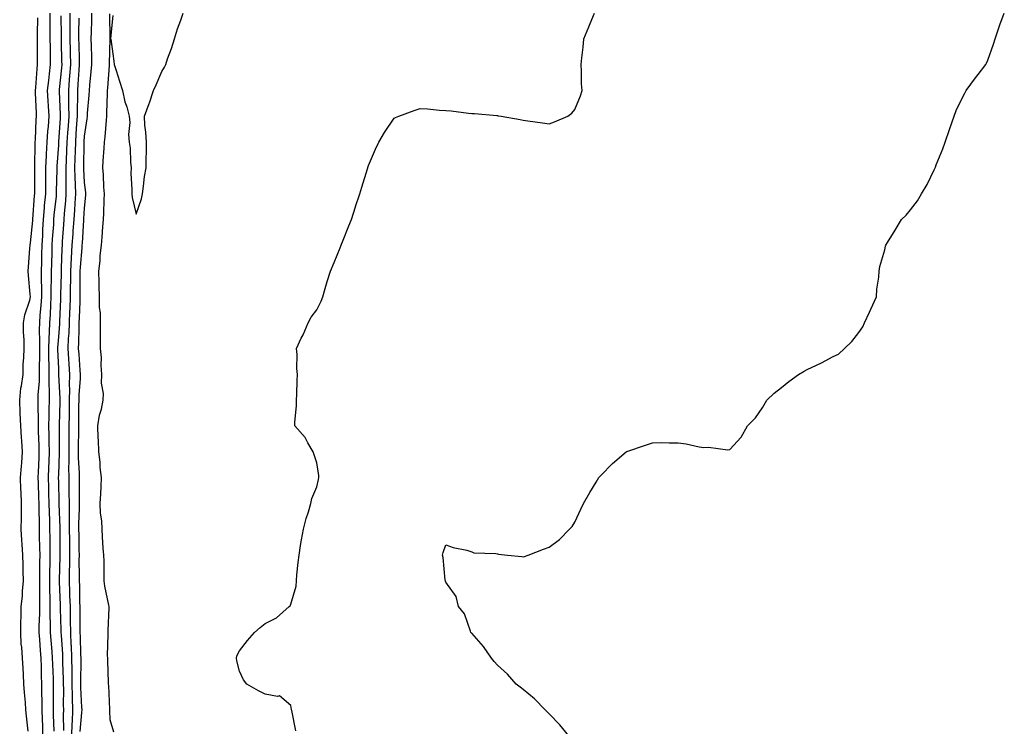
# Model space of a CAD drawing. Units: inches. Extents: x 947363 to 950003, y 7229258 to 7231898.
# Drawn here: x 948783 to 949164, y 7229806 to 7230079 of the extents above; entities that cross this region are included whole.
import ezdxf

# ---------------------------------------------------------------- set-up
doc = ezdxf.new("R2010")
doc.units = ezdxf.units.IN
doc.header["$MEASUREMENT"] = 0
doc.layers.add('Contour_94737229', color=7, linetype='Continuous', true_color=0xbb67eb)

msp = doc.modelspace()

# ---------------------------------------------------------------- linework, layer by layer
at = {"layer": 'Contour_94737229'}
for points in [[(948791.96, 7229801.92, 3178), (948791.85, 7229805.72, 3178), (948791.76, 7229808.21, 3178), (948791.65, 7229811.92, 3178), (948791.62, 7229815.49, 3178), (948791.55, 7229818.42, 3178), (948791.52, 7229821.92, 3178), (948791.41, 7229825.28, 3178), (948791.34, 7229828.63, 3178), (948791.24, 7229831.92, 3178), (948791.01, 7229834.88, 3178), (948790.72, 7229839.25, 3178), (948790.51, 7229841.92, 3178), (948790.53, 7229844.4, 3178), (948790.75, 7229849.22, 3178), (948790.77, 7229851.92, 3178), (948790.74, 7229854.61, 3178), (948790.81, 7229859.16, 3178), (948790.77, 7229861.92, 3178), (948790.81, 7229864.68, 3178), (948790.79, 7229869.18, 3178), (948790.82, 7229871.92, 3178), (948790.79, 7229874.66, 3178), (948790.67, 7229879.3, 3178), (948790.64, 7229881.92, 3178), (948790.57, 7229884.44, 3178), (948790.52, 7229889.45, 3178), (948790.46, 7229891.92, 3178), (948790.38, 7229894.25, 3178), (948790.18, 7229899.79, 3178), (948790.11, 7229901.92, 3178), (948790.2, 7229904.07, 3178), (948790.45, 7229909.52, 3178), (948790.55, 7229911.92, 3178), (948790.49, 7229914.36, 3178), (948790.24, 7229919.73, 3178), (948790.19, 7229921.92, 3178), (948790.2, 7229924.07, 3178), (948790.09, 7229929.88, 3178), (948790.11, 7229931.92, 3178), (948790.15, 7229934.02, 3178), (948790.62, 7229939.35, 3178), (948790.65, 7229941.92, 3178), (948790.63, 7229944.5, 3178), (948790.76, 7229949.21, 3178), (948790.74, 7229951.92, 3178), (948790.79, 7229954.66, 3178), (948790.67, 7229959.3, 3178), (948790.74, 7229961.92, 3178), (948790.93, 7229964.8, 3178), (948791.3, 7229968.67, 3178), (948791.51, 7229971.92, 3178), (948791.51, 7229975.38, 3178), (948791.43, 7229978.54, 3178), (948791.43, 7229981.92, 3178), (948791.52, 7229985.39, 3178), (948791.57, 7229988.4, 3178), (948791.65, 7229991.92, 3178), (948791.85, 7229995.72, 3178), (948791.93, 7229998.04, 3178), (948792.13, 7230001.92, 3178), (948792.53, 7230006.4, 3178), (948792.6, 7230007.37, 3178), (948793.02, 7230011.92, 3178), (948793.05, 7230016.92, 3178), (948793.09, 7230021.92, 3178), (948793.3, 7230026.67, 3178), (948793.34, 7230027.21, 3178), (948793.57, 7230031.92, 3178), (948793.85, 7230036.12, 3178), (948794.04, 7230037.91, 3178), (948794.33, 7230041.92, 3178), (948794.12, 7230045.85, 3178), (948793.99, 7230047.86, 3178), (948793.78, 7230051.92, 3178), (948794.17, 7230055.8, 3178), (948794.54, 7230058.41, 3178), (948794.92, 7230061.92, 3178), (948794.9, 7230065.07, 3178), (948794.82, 7230068.69, 3178), (948794.79, 7230071.92, 3178), (948794.78, 7230075.19, 3178), (948794.71, 7230078.58, 3178), (948794.7, 7230081.92, 3178)], [(948796.25, 7229803.72, 3177), (948796.1, 7229809.97, 3177), (948796.04, 7229811.92, 3177), (948796.03, 7229813.94, 3177), (948796.09, 7229819.96, 3177), (948796.08, 7229821.92, 3177), (948796.01, 7229823.96, 3177), (948795.75, 7229829.62, 3177), (948795.68, 7229831.92, 3177), (948795.47, 7229834.5, 3177), (948795.08, 7229838.95, 3177), (948794.86, 7229841.92, 3177), (948794.88, 7229845.09, 3177), (948794.78, 7229848.65, 3177), (948794.8, 7229851.92, 3177), (948794.75, 7229855.22, 3177), (948794.61, 7229858.48, 3177), (948794.56, 7229861.92, 3177), (948794.61, 7229865.36, 3177), (948794.71, 7229868.58, 3177), (948794.76, 7229871.92, 3177), (948794.72, 7229875.25, 3177), (948794.72, 7229878.59, 3177), (948794.68, 7229881.92, 3177), (948794.59, 7229885.38, 3177), (948794.47, 7229888.34, 3177), (948794.38, 7229891.92, 3177), (948794.25, 7229895.72, 3177), (948794.18, 7229898.05, 3177), (948794.06, 7229901.92, 3177), (948794.22, 7229905.75, 3177), (948794.32, 7229908.19, 3177), (948794.49, 7229911.92, 3177), (948794.4, 7229915.57, 3177), (948794.38, 7229918.25, 3177), (948794.29, 7229921.92, 3177), (948794.32, 7229925.65, 3177), (948794.42, 7229928.29, 3177), (948794.46, 7229931.92, 3177), (948794.51, 7229935.46, 3177), (948794.35, 7229938.22, 3177), (948794.41, 7229941.92, 3177), (948794.37, 7229945.6, 3177), (948794.26, 7229948.13, 3177), (948794.22, 7229951.92, 3177), (948794.31, 7229955.66, 3177), (948794.52, 7229958.39, 3177), (948794.62, 7229961.92, 3177), (948794.84, 7229965.13, 3177), (948794.99, 7229968.86, 3177), (948795.19, 7229971.92, 3177), (948795.19, 7229974.78, 3177), (948795.3, 7229979.17, 3177), (948795.3, 7229981.92, 3177), (948795.36, 7229984.61, 3177), (948795.51, 7229989.38, 3177), (948795.57, 7229991.92, 3177), (948795.69, 7229994.28, 3177), (948796.11, 7229999.98, 3177), (948796.21, 7230001.92, 3177), (948796.36, 7230003.61, 3177), (948797.16, 7230011.03, 3177), (948797.24, 7230011.92, 3177), (948797.25, 7230012.72, 3177), (948797.41, 7230021.28, 3177), (948797.41, 7230021.92, 3177), (948797.43, 7230022.54, 3177), (948798.05, 7230030.71, 3177), (948798.12, 7230031.85, 3177), (948798.12, 7230031.99, 3177), (948798.75, 7230041.22, 3177), (948798.8, 7230041.92, 3177), (948798.8, 7230042.67, 3177), (948798.39, 7230051.58, 3177), (948798.39, 7230051.92, 3177), (948798.42, 7230052.29, 3177), (948799.25, 7230060.72, 3177), (948799.34, 7230061.92, 3177), (948799.32, 7230063.19, 3177), (948799.2, 7230070.77, 3177), (948799.18, 7230071.92, 3177), (948799.18, 7230073.05, 3177), (948799.07, 7230080.9, 3177)], [(948800.03, 7229803.9, 3176), (948799.92, 7229810.05, 3176), (948799.98, 7229811.92, 3176), (948799.94, 7229813.81, 3176), (948799.99, 7229819.98, 3176), (948799.95, 7229821.92, 3176), (948799.92, 7229823.8, 3176), (948799.7, 7229830.27, 3176), (948799.68, 7229831.92, 3176), (948799.6, 7229833.47, 3176), (948799.08, 7229840.89, 3176), (948799.03, 7229841.92, 3176), (948799.01, 7229842.88, 3176), (948798.79, 7229851.18, 3176), (948798.78, 7229851.92, 3176), (948798.76, 7229852.63, 3176), (948798.37, 7229861.6, 3176), (948798.36, 7229861.92, 3176), (948798.36, 7229862.23, 3176), (948798.66, 7229871.31, 3176), (948798.66, 7229882.53, 3176), (948798.29, 7229891.68, 3176), (948798.29, 7229892.16, 3176), (948798.05, 7229900.4, 3176), (948798.01, 7229901.88, 3176), (948798, 7229901.92, 3176), (948798.01, 7229901.96, 3176), (948798.05, 7229902.99, 3176), (948798.39, 7229911.58, 3176), (948798.39, 7229912.26, 3176), (948798.36, 7229921.61, 3176), (948798.36, 7229922.23, 3176), (948798.67, 7229931.3, 3176), (948798.67, 7229931.92, 3176), (948798.67, 7229932.55, 3176), (948798.17, 7229941.8, 3176), (948798.17, 7229941.92, 3176), (948798.16, 7229942.03, 3176), (948798.05, 7229944.21, 3176), (948797.72, 7229951.59, 3176), (948797.72, 7229951.92, 3176), (948797.73, 7229952.24, 3176), (948798.05, 7229956.42, 3176), (948798.47, 7229961.5, 3176), (948798.49, 7229961.92, 3176), (948798.51, 7229962.38, 3176), (948798.86, 7229971.11, 3176), (948798.89, 7229971.92, 3176), (948798.9, 7229972.77, 3176), (948799.09, 7229980.88, 3176), (948799.09, 7229981.92, 3176), (948799.15, 7229983.02, 3176), (948799.39, 7229990.58, 3176), (948799.47, 7229991.92, 3176), (948799.56, 7229993.43, 3176), (948800.02, 7229999.95, 3176), (948800.16, 7230001.92, 3176), (948800.33, 7230004.2, 3176), (948800.81, 7230009.16, 3176), (948801.01, 7230011.92, 3176), (948800.94, 7230014.81, 3176), (948801, 7230018.97, 3176), (948800.94, 7230021.92, 3176), (948801.05, 7230024.92, 3176), (948801.26, 7230028.71, 3176), (948801.38, 7230031.92, 3176), (948801.61, 7230035.48, 3176), (948801.8, 7230038.17, 3176), (948802.05, 7230041.92, 3176), (948802.04, 7230045.91, 3176), (948801.95, 7230048.02, 3176), (948801.94, 7230051.92, 3176), (948802.26, 7230056.13, 3176), (948802.4, 7230057.57, 3176), (948802.72, 7230061.92, 3176), (948802.63, 7230066.5, 3176), (948802.62, 7230067.35, 3176), (948802.53, 7230071.92, 3176), (948802.55, 7230076.42, 3176), (948802.54, 7230077.43, 3176), (948802.55, 7230081.92, 3176)], [(948806.42, 7229803.55, 3174), (948807.06, 7229810.93, 3174), (948807.1, 7229811.92, 3174), (948807.08, 7229812.89, 3174), (948806.69, 7229820.56, 3174), (948806.66, 7229821.92, 3174), (948806.64, 7229823.33, 3174), (948806.71, 7229830.58, 3174), (948806.7, 7229831.92, 3174), (948806.63, 7229833.34, 3174), (948806.47, 7229840.34, 3174), (948806.39, 7229841.92, 3174), (948806.37, 7229843.6, 3174), (948806.37, 7229850.24, 3174), (948806.35, 7229851.92, 3174), (948806.3, 7229853.67, 3174), (948806.18, 7229860.05, 3174), (948806.14, 7229861.92, 3174), (948806.15, 7229863.82, 3174), (948806.04, 7229869.91, 3174), (948806.05, 7229871.92, 3174), (948806.04, 7229873.93, 3174), (948805.93, 7229879.8, 3174), (948805.91, 7229881.92, 3174), (948805.9, 7229884.07, 3174), (948806.07, 7229889.94, 3174), (948806.06, 7229891.92, 3174), (948806.05, 7229893.92, 3174), (948806.17, 7229900.04, 3174), (948806.16, 7229901.92, 3174), (948806.14, 7229903.83, 3174), (948805.77, 7229909.64, 3174), (948805.76, 7229911.92, 3174), (948805.76, 7229914.21, 3174), (948805.84, 7229919.71, 3174), (948805.85, 7229921.92, 3174), (948805.89, 7229924.08, 3174), (948805.89, 7229929.76, 3174), (948805.93, 7229931.92, 3174), (948805.95, 7229934.02, 3174), (948806.45, 7229940.32, 3174), (948806.47, 7229941.92, 3174), (948806.36, 7229943.61, 3174), (948805.92, 7229949.79, 3174), (948805.79, 7229951.92, 3174), (948805.89, 7229954.08, 3174), (948805.92, 7229959.79, 3174), (948806.02, 7229961.92, 3174), (948806.09, 7229963.88, 3174), (948806.32, 7229970.19, 3174), (948806.39, 7229971.92, 3174), (948806.4, 7229973.57, 3174), (948806.37, 7229980.24, 3174), (948806.38, 7229981.92, 3174), (948806.47, 7229983.5, 3174), (948807.11, 7229990.98, 3174), (948807.17, 7229991.92, 3174), (948807.23, 7229992.74, 3174), (948807.82, 7230001.69, 3174), (948807.83, 7230001.92, 3174), (948807.84, 7230002.13, 3174), (948808.05, 7230006.29, 3174), (948808.56, 7230011.41, 3174), (948808.59, 7230011.92, 3174), (948808.55, 7230012.42, 3174), (948808.05, 7230016.3, 3174), (948807.73, 7230021.6, 3174), (948807.73, 7230021.92, 3174), (948807.74, 7230022.23, 3174), (948807.9, 7230031.77, 3174), (948807.9, 7230031.92, 3174), (948807.91, 7230032.06, 3174), (948808.05, 7230034.18, 3174), (948809.08, 7230040.89, 3174), (948809.18, 7230041.92, 3174), (948809.26, 7230043.13, 3174), (948809.88, 7230050.09, 3174), (948809.97, 7230051.92, 3174), (948810.15, 7230054.02, 3174), (948810.68, 7230059.29, 3174), (948810.9, 7230061.92, 3174), (948810.89, 7230064.76, 3174), (948810.7, 7230069.27, 3174), (948810.69, 7230071.92, 3174), (948810.72, 7230074.59, 3174), (948810.91, 7230079.06, 3174), (948810.94, 7230081.92, 3174)], [(948819.37, 7229803.24, 3173), (948818.05, 7229808.1, 3173), (948817.86, 7229811.73, 3173), (948817.89, 7229811.92, 3173), (948817.87, 7229812.1, 3173), (948817.45, 7229821.32, 3173), (948817.37, 7229821.92, 3173), (948817.37, 7229822.6, 3173), (948817.05, 7229830.92, 3173), (948817.05, 7229831.92, 3173), (948817.01, 7229832.96, 3173), (948817.28, 7229841.15, 3173), (948817.25, 7229841.92, 3173), (948817.26, 7229842.71, 3173), (948817.56, 7229851.43, 3173), (948817.56, 7229851.92, 3173), (948817.48, 7229852.49, 3173), (948815.98, 7229859.85, 3173), (948815.72, 7229861.92, 3173), (948815.63, 7229864.34, 3173), (948815.63, 7229869.5, 3173), (948815.54, 7229871.92, 3173), (948815.34, 7229874.63, 3173), (948815.07, 7229878.94, 3173), (948814.86, 7229881.92, 3173), (948814.74, 7229885.23, 3173), (948814.25, 7229888.12, 3173), (948814.14, 7229891.92, 3173), (948814.34, 7229895.63, 3173), (948814.46, 7229898.33, 3173), (948814.64, 7229901.92, 3173), (948814.18, 7229905.79, 3173), (948814.09, 7229907.96, 3173), (948813.55, 7229911.92, 3173), (948813.44, 7229916.53, 3173), (948813.37, 7229917.24, 3173), (948813.28, 7229921.92, 3173), (948813.86, 7229926.11, 3173), (948814.62, 7229928.49, 3173), (948815.27, 7229931.92, 3173), (948815.4, 7229934.57, 3173), (948814.64, 7229938.51, 3173), (948814.75, 7229941.92, 3173), (948814.48, 7229945.49, 3173), (948814.6, 7229948.47, 3173), (948814.26, 7229951.92, 3173), (948814.27, 7229955.7, 3173), (948814.24, 7229958.11, 3173), (948814.25, 7229961.92, 3173), (948814.19, 7229965.78, 3173), (948813.9, 7229967.77, 3173), (948813.85, 7229971.92, 3173), (948813.72, 7229976.25, 3173), (948813.67, 7229977.55, 3173), (948813.55, 7229981.92, 3173), (948814.09, 7229985.88, 3173), (948814.17, 7229988.04, 3173), (948814.62, 7229991.92, 3173), (948814.93, 7229995.04, 3173), (948815.17, 7229999.04, 3173), (948815.44, 7230001.92, 3173), (948815.58, 7230004.39, 3173), (948815.64, 7230009.51, 3173), (948815.76, 7230011.92, 3173), (948815.56, 7230014.41, 3173), (948815.35, 7230019.22, 3173), (948815.11, 7230021.92, 3173), (948815.29, 7230024.68, 3173), (948815.69, 7230029.56, 3173), (948815.83, 7230031.92, 3173), (948816.07, 7230033.9, 3173), (948816.53, 7230040.4, 3173), (948816.69, 7230041.92, 3173), (948816.76, 7230043.21, 3173), (948816.93, 7230050.8, 3173), (948817, 7230051.92, 3173), (948817.07, 7230052.9, 3173), (948817.69, 7230061.56, 3173), (948817.72, 7230061.92, 3173), (948817.72, 7230062.25, 3173), (948818.02, 7230071.89, 3173), (948818.02, 7230071.95, 3173), (948817.8, 7230081.67, 3173)], [(948819.03, 7230080.94, 3173), (948818.18, 7230072.05, 3173), (948818.18, 7230071.92, 3173), (948818.2, 7230071.77, 3173), (948819.41, 7230063.28, 3173), (948819.57, 7230061.92, 3173), (948820.31, 7230059.66, 3173), (948821.63, 7230055.5, 3173), (948822.83, 7230051.92, 3173), (948823.71, 7230047.58, 3173), (948824.44, 7230045.53, 3173), (948825.38, 7230041.92, 3173), (948825.66, 7230039.53, 3173), (948825.16, 7230034.81, 3173), (948825.38, 7230031.92, 3173), (948825.74, 7230029.61, 3173), (948825.84, 7230024.13, 3173), (948826.11, 7230021.92, 3173), (948826.04, 7230019.91, 3173), (948826.4, 7230013.57, 3173), (948826.33, 7230011.92, 3173), (948826.53, 7230010.4, 3173), (948828.05, 7230004.03, 3173), (948830.08, 7230009.89, 3173), (948830.54, 7230011.92, 3173), (948830.97, 7230014.84, 3173), (948831.34, 7230018.63, 3173), (948831.91, 7230021.92, 3173), (948831.96, 7230025.83, 3173), (948832.02, 7230027.95, 3173), (948832.06, 7230031.92, 3173), (948831.87, 7230035.74, 3173), (948831.46, 7230038.51, 3173), (948831.25, 7230041.92, 3173), (948833.15, 7230046.82, 3173), (948833.24, 7230047.11, 3173), (948834.84, 7230051.92, 3173), (948835.81, 7230054.16, 3173), (948838.05, 7230059.24, 3173), (948838.99, 7230060.98, 3173), (948839.5, 7230061.92, 3173), (948840.26, 7230064.13, 3173), (948841.8, 7230068.17, 3173), (948842.95, 7230071.92, 3173), (948844.11, 7230075.86, 3173), (948845.34, 7230079.21, 3173), (948846.23, 7230081.92, 3173)], [(948889.89, 7229803.76, 3172), (948888.31, 7229811.66, 3172), (948888.27, 7229811.92, 3172), (948888.26, 7229812.13, 3172), (948888.05, 7229813.59, 3172), (948883.55, 7229817.42, 3172), (948882.8, 7229817.17, 3172), (948878.05, 7229818.05, 3172), (948875.4, 7229819.27, 3172), (948870.93, 7229821.92, 3172), (948869.69, 7229823.56, 3172), (948868.05, 7229826.89, 3172), (948867.11, 7229830.98, 3172), (948866.91, 7229831.92, 3172), (948867.12, 7229832.85, 3172), (948868.05, 7229834.83, 3172), (948871.16, 7229838.81, 3172), (948873.88, 7229841.92, 3172), (948876.14, 7229843.83, 3172), (948878.05, 7229845.35, 3172), (948882.39, 7229847.58, 3172), (948887.38, 7229851.92, 3172), (948887.68, 7229852.29, 3172), (948888.05, 7229852.92, 3172), (948890.05, 7229859.92, 3172), (948890.12, 7229861.92, 3172), (948890.34, 7229864.21, 3172), (948890.89, 7229869.08, 3172), (948891.16, 7229871.92, 3172), (948891.79, 7229875.66, 3172), (948892.15, 7229877.82, 3172), (948892.84, 7229881.92, 3172), (948893.87, 7229886.1, 3172), (948894.79, 7229888.66, 3172), (948895.75, 7229891.92, 3172), (948896.14, 7229893.83, 3172), (948898.05, 7229898.34, 3172), (948898.72, 7229901.25, 3172), (948898.89, 7229901.92, 3172), (948898.84, 7229902.71, 3172), (948898.05, 7229907.63, 3172), (948896.63, 7229911.92, 3172), (948894.56, 7229915.41, 3172), (948893.54, 7229917.41, 3172), (948889.52, 7229921.92, 3172), (948889.51, 7229923.38, 3172), (948890.19, 7229929.78, 3172), (948890.17, 7229931.92, 3172), (948890.34, 7229934.21, 3172), (948890.43, 7229939.54, 3172), (948890.63, 7229941.92, 3172), (948890.31, 7229944.18, 3172), (948890.4, 7229949.57, 3172), (948890.15, 7229951.92, 3172), (948892.02, 7229955.89, 3172), (948892.71, 7229957.26, 3172), (948894.72, 7229961.92, 3172), (948895.92, 7229964.05, 3172), (948898.05, 7229966.92, 3172), (948899.73, 7229970.24, 3172), (948900.32, 7229971.92, 3172), (948901.33, 7229975.2, 3172), (948902.12, 7229977.85, 3172), (948903.38, 7229981.92, 3172), (948904.73, 7229985.24, 3172), (948907.04, 7229990.91, 3172), (948907.45, 7229991.92, 3172), (948907.63, 7229992.34, 3172), (948908.05, 7229993.29, 3172), (948910.47, 7229999.5, 3172), (948911.43, 7230001.92, 3172), (948913.01, 7230006.88, 3172), (948913.03, 7230006.94, 3172), (948914.75, 7230011.92, 3172), (948915.46, 7230014.51, 3172), (948917.67, 7230021.54, 3172), (948917.79, 7230021.92, 3172), (948917.84, 7230022.13, 3172), (948918.05, 7230022.79, 3172), (948920.73, 7230029.24, 3172), (948922.02, 7230031.92, 3172), (948924.3, 7230035.67, 3172), (948928.05, 7230041.14, 3172), (948928.58, 7230041.39, 3172), (948929.82, 7230041.92, 3172), (948935.78, 7230044.19, 3172), (948938.05, 7230044.98, 3172), (948940.91, 7230044.78, 3172), (948945.63, 7230044.34, 3172), (948948.05, 7230044.17, 3172), (948950.11, 7230043.98, 3172), (948956.82, 7230043.15, 3172), (948958.05, 7230043.02, 3172), (948959.12, 7230042.99, 3172), (948967.8, 7230042.17, 3172), (948968.05, 7230042.16, 3172), (948968.26, 7230042.13, 3172), (948969.46, 7230041.92, 3172), (948976.77, 7230040.64, 3172), (948978.05, 7230040.42, 3172), (948979.8, 7230040.17, 3172), (948985.52, 7230039.39, 3172), (948988.05, 7230039.03, 3172), (948990.18, 7230039.79, 3172), (948995.26, 7230041.92, 3172), (948996.88, 7230043.09, 3172), (948998.05, 7230044.61, 3172), (949000.16, 7230049.81, 3172), (949000.83, 7230051.92, 3172), (949000.63, 7230054.5, 3172), (949000.6, 7230059.37, 3172), (949000.45, 7230061.92, 3172), (949000.69, 7230064.56, 3172), (949001.26, 7230068.71, 3172), (949001.52, 7230071.92, 3172), (949003.44, 7230076.53, 3172), (949003.97, 7230077.84, 3172), (949005.64, 7230081.92, 3172)], [(948995.64, 7229801.92, 3171), (948992.2, 7229806.07, 3171), (948988.05, 7229810.45, 3171), (948987.32, 7229811.19, 3171), (948986.57, 7229811.92, 3171), (948982.33, 7229816.2, 3171), (948978.05, 7229819.85, 3171), (948976.87, 7229820.74, 3171), (948975.32, 7229821.92, 3171), (948971.92, 7229825.79, 3171), (948968.05, 7229829.3, 3171), (948966.82, 7229830.69, 3171), (948965.72, 7229831.92, 3171), (948962.63, 7229836.5, 3171), (948958.05, 7229841.59, 3171), (948957.9, 7229841.77, 3171), (948957.78, 7229841.92, 3171), (948957.53, 7229842.44, 3171), (948955.24, 7229849.11, 3171), (948953, 7229851.92, 3171), (948952.03, 7229855.9, 3171), (948948.05, 7229861.43, 3171), (948947.93, 7229861.8, 3171), (948947.87, 7229861.92, 3171), (948947.83, 7229862.14, 3171), (948947.05, 7229870.92, 3171), (948946.71, 7229871.92, 3171), (948947.03, 7229872.94, 3171), (948948.05, 7229875.92, 3171), (948950.94, 7229874.81, 3171), (948956.21, 7229873.76, 3171), (948958.05, 7229873.17, 3171), (948958.94, 7229872.81, 3171), (948967.44, 7229872.53, 3171), (948968.05, 7229872.38, 3171), (948968.45, 7229872.32, 3171), (948971.94, 7229871.92, 3171), (948977.45, 7229871.32, 3171), (948978.05, 7229871.26, 3171), (948978.55, 7229871.42, 3171), (948979.92, 7229871.92, 3171), (948985.82, 7229874.15, 3171), (948988.05, 7229875, 3171), (948992.05, 7229877.92, 3171), (948995.99, 7229881.92, 3171), (948996.97, 7229883, 3171), (948998.05, 7229884.72, 3171), (949000.3, 7229889.67, 3171), (949001.31, 7229891.92, 3171), (949003.86, 7229896.11, 3171), (949006.34, 7229900.21, 3171), (949007.37, 7229901.92, 3171), (949007.66, 7229902.31, 3171), (949008.05, 7229902.76, 3171), (949012.58, 7229907.39, 3171), (949017.93, 7229911.92, 3171), (949018, 7229911.97, 3171), (949018.05, 7229912, 3171), (949018.18, 7229912.05, 3171), (949025.43, 7229914.54, 3171), (949028.05, 7229915.46, 3171), (949031.6, 7229915.47, 3171), (949034.62, 7229915.35, 3171), (949038.05, 7229915.39, 3171), (949041.17, 7229915.04, 3171), (949046.16, 7229913.81, 3171), (949048.05, 7229913.55, 3171), (949049.8, 7229913.67, 3171), (949057.24, 7229912.73, 3171), (949058.05, 7229912.82, 3171), (949062.41, 7229917.56, 3171), (949064.88, 7229921.92, 3171), (949066.41, 7229923.56, 3171), (949068.05, 7229925.09, 3171), (949070.81, 7229929.16, 3171), (949072.42, 7229931.92, 3171), (949075.28, 7229934.69, 3171), (949078.05, 7229936.88, 3171), (949080.86, 7229939.11, 3171), (949084.68, 7229941.92, 3171), (949086.81, 7229943.16, 3171), (949088.05, 7229943.8, 3171), (949091.65, 7229945.52, 3171), (949093.61, 7229946.36, 3171), (949098.05, 7229948.85, 3171), (949100.18, 7229949.79, 3171), (949102.44, 7229951.92, 3171), (949105.34, 7229954.63, 3171), (949108.05, 7229958.12, 3171), (949109.58, 7229960.39, 3171), (949110.22, 7229961.92, 3171), (949112.18, 7229966.05, 3171), (949112.75, 7229967.22, 3171), (949114.86, 7229971.92, 3171), (949115.07, 7229974.9, 3171), (949115.74, 7229979.61, 3171), (949115.92, 7229981.92, 3171), (949116.23, 7229983.74, 3171), (949118.05, 7229990.12, 3171), (949118.39, 7229991.58, 3171), (949118.47, 7229991.92, 3171), (949119.14, 7229993.01, 3171), (949122.15, 7229997.82, 3171), (949124.59, 7230001.92, 3171), (949126.4, 7230003.57, 3171), (949128.05, 7230005.67, 3171), (949130.76, 7230009.21, 3171), (949132.32, 7230011.92, 3171), (949134.53, 7230015.44, 3171), (949137.24, 7230021.11, 3171), (949137.67, 7230021.92, 3171), (949137.76, 7230022.21, 3171), (949138.05, 7230023.16, 3171), (949140.63, 7230029.34, 3171), (949141.51, 7230031.92, 3171), (949143.15, 7230036.82, 3171), (949143.27, 7230037.14, 3171), (949144.99, 7230041.92, 3171), (949145.77, 7230044.2, 3171), (949148.05, 7230048.95, 3171), (949149.07, 7230050.9, 3171), (949149.57, 7230051.92, 3171), (949153.2, 7230056.77, 3171), (949154.27, 7230058.14, 3171), (949157.22, 7230061.92, 3171), (949157.48, 7230062.49, 3171), (949158.05, 7230063.67, 3171), (949160.17, 7230069.8, 3171), (949160.88, 7230071.92, 3171), (949162.34, 7230076.21, 3171), (949162.67, 7230077.3, 3171), (949164.4, 7230081.92, 3171)], [(948786.24, 7229803.73, 3179), (948785.56, 7229809.43, 3179), (948785.35, 7229811.92, 3179), (948785.15, 7229814.82, 3179), (948784.79, 7229818.66, 3179), (948784.56, 7229821.92, 3179), (948784.37, 7229825.6, 3179), (948784.23, 7229828.1, 3179), (948784.03, 7229831.92, 3179), (948783.78, 7229836.19, 3179), (948783.55, 7229837.42, 3179), (948783.34, 7229841.92, 3179), (948783.38, 7229846.59, 3179), (948783.49, 7229847.36, 3179), (948783.54, 7229851.92, 3179), (948783.97, 7229856, 3179), (948784.08, 7229857.95, 3179), (948784.46, 7229861.92, 3179), (948784.32, 7229865.65, 3179), (948784.28, 7229868.15, 3179), (948784.14, 7229871.92, 3179), (948783.9, 7229876.07, 3179), (948783.76, 7229877.63, 3179), (948783.54, 7229881.92, 3179), (948783.62, 7229886.35, 3179), (948783.59, 7229887.46, 3179), (948783.67, 7229891.92, 3179), (948783.51, 7229896.46, 3179), (948783.43, 7229897.3, 3179), (948783.29, 7229901.92, 3179), (948783.59, 7229906.38, 3179), (948783.73, 7229907.6, 3179), (948784.05, 7229911.92, 3179), (948783.75, 7229916.22, 3179), (948783.61, 7229917.48, 3179), (948783.33, 7229921.92, 3179), (948783.14, 7229926.83, 3179), (948783.13, 7229927, 3179), (948782.94, 7229931.92, 3179), (948783.42, 7229936.55, 3179), (948783.65, 7229937.52, 3179), (948784.23, 7229941.92, 3179), (948784.28, 7229945.69, 3179), (948784.55, 7229948.42, 3179), (948784.62, 7229951.92, 3179), (948784.69, 7229955.28, 3179), (948784.4, 7229958.27, 3179), (948784.46, 7229961.92, 3179), (948784.93, 7229965.04, 3179), (948786.83, 7229970.7, 3179), (948787.08, 7229971.92, 3179), (948787.01, 7229972.96, 3179), (948786.3, 7229980.17, 3179), (948786.2, 7229981.92, 3179), (948786.4, 7229983.57, 3179), (948786.86, 7229990.73, 3179), (948786.99, 7229991.92, 3179), (948787.08, 7229992.89, 3179), (948788.05, 7230001.6, 3179), (948788.06, 7230001.91, 3179), (948788.73, 7230011.24, 3179), (948788.79, 7230011.92, 3179), (948788.8, 7230012.67, 3179), (948788.76, 7230021.21, 3179), (948788.77, 7230021.92, 3179), (948788.8, 7230022.67, 3179), (948788.94, 7230031.03, 3179), (948788.99, 7230031.92, 3179), (948789.06, 7230032.93, 3179), (948789.38, 7230040.59, 3179), (948789.48, 7230041.92, 3179), (948789.41, 7230043.28, 3179), (948789.1, 7230050.87, 3179), (948789.06, 7230051.92, 3179), (948789.16, 7230053.03, 3179), (948789.68, 7230060.29, 3179), (948789.86, 7230061.92, 3179), (948789.84, 7230063.71, 3179), (948789.9, 7230070.07, 3179), (948789.89, 7230071.92, 3179), (948789.88, 7230073.75, 3179), (948789.97, 7230080, 3179)], [(948803.17, 7229801.92, 3175), (948803.32, 7229806.65, 3175), (948803.37, 7229807.24, 3175), (948803.54, 7229811.92, 3175), (948803.44, 7229816.53, 3175), (948803.4, 7229817.27, 3175), (948803.3, 7229821.92, 3175), (948803.25, 7229826.72, 3175), (948803.26, 7229827.13, 3175), (948803.19, 7229831.92, 3175), (948802.96, 7229836.83, 3175), (948802.94, 7229837.03, 3175), (948802.71, 7229841.92, 3175), (948802.65, 7229846.52, 3175), (948802.63, 7229847.34, 3175), (948802.57, 7229851.92, 3175), (948802.43, 7229856.3, 3175), (948802.38, 7229857.59, 3175), (948802.25, 7229861.92, 3175), (948802.28, 7229866.15, 3175), (948802.33, 7229867.64, 3175), (948802.36, 7229871.92, 3175), (948802.32, 7229876.19, 3175), (948802.32, 7229877.65, 3175), (948802.29, 7229881.92, 3175), (948802.26, 7229886.13, 3175), (948802.2, 7229887.77, 3175), (948802.18, 7229891.92, 3175), (948802.15, 7229896.02, 3175), (948802.1, 7229897.87, 3175), (948802.08, 7229901.92, 3175), (948802.03, 7229905.9, 3175), (948802.11, 7229907.86, 3175), (948802.07, 7229911.92, 3175), (948802.09, 7229915.96, 3175), (948802.08, 7229917.89, 3175), (948802.11, 7229921.92, 3175), (948802.18, 7229926.05, 3175), (948802.23, 7229927.74, 3175), (948802.3, 7229931.92, 3175), (948802.35, 7229936.22, 3175), (948802.27, 7229937.7, 3175), (948802.32, 7229941.92, 3175), (948802.07, 7229945.94, 3175), (948801.97, 7229948, 3175), (948801.73, 7229951.92, 3175), (948801.91, 7229955.78, 3175), (948802.08, 7229957.89, 3175), (948802.25, 7229961.92, 3175), (948802.42, 7229966.3, 3175), (948802.47, 7229967.5, 3175), (948802.64, 7229971.92, 3175), (948802.68, 7229976.55, 3175), (948802.7, 7229977.27, 3175), (948802.74, 7229981.92, 3175), (948803.02, 7229986.89, 3175), (948803.02, 7229986.95, 3175), (948803.31, 7229991.92, 3175), (948803.62, 7229996.35, 3175), (948803.69, 7229997.56, 3175), (948803.99, 7230001.92, 3175), (948804.28, 7230005.69, 3175), (948804.41, 7230008.28, 3175), (948804.67, 7230011.92, 3175), (948804.58, 7230015.39, 3175), (948804.41, 7230018.28, 3175), (948804.33, 7230021.92, 3175), (948804.47, 7230025.5, 3175), (948804.51, 7230028.38, 3175), (948804.64, 7230031.92, 3175), (948804.86, 7230035.11, 3175), (948805.1, 7230038.97, 3175), (948805.3, 7230041.92, 3175), (948805.29, 7230044.68, 3175), (948805.48, 7230049.35, 3175), (948805.48, 7230051.92, 3175), (948805.66, 7230054.31, 3175), (948805.93, 7230059.8, 3175), (948806.09, 7230061.92, 3175), (948806.05, 7230063.92, 3175), (948805.93, 7230069.8, 3175), (948805.89, 7230071.92, 3175), (948805.9, 7230074.07, 3175), (948806.03, 7230079.9, 3175)]]:
    msp.add_polyline3d(points, dxfattribs=at)

doc.saveas('drawing.dxf')
